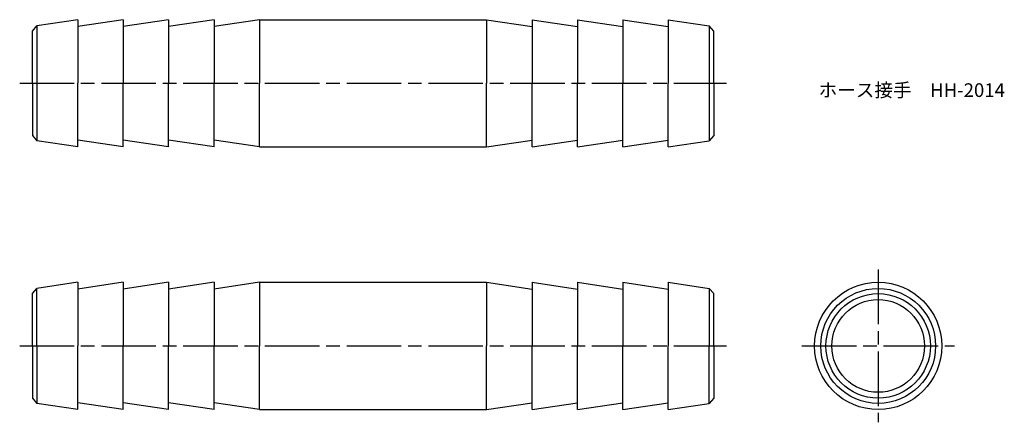
# Model space of a CAD drawing. Units: millimetres. Extents: x 233 to 341, y 202 to 246.
import ezdxf

# ---------------------------------------------------------------- set-up
doc = ezdxf.new("R2010")
doc.units = ezdxf.units.MM
doc.header["$LTSCALE"] = 0.5
doc.linetypes.add('AM_ISO08W050', pattern=[18, 12, -1.5, 3, -1.5])
doc.layers.add('AM_7', color=4, linetype='AM_ISO08W050', lineweight=25)
doc.styles.get("Standard").update_dxf_attribs({"font": 'ISOCP.SHX', "bigfont": 'EXTFONT.SHX'})

msp = doc.modelspace()

# ---------------------------------------------------------------- linework, layer by layer
for p, q in [((239.16, 246.2), (234.65, 245.52)), ((239.16, 246.2), (239.16, 239.2)), ((244.16, 246.2), (239.16, 245.45)), ((244.16, 246.2), (244.16, 239.2)), ((249.16, 246.2), (244.16, 245.45)), ((249.16, 246.2), (249.16, 239.2)), ((254.16, 246.2), (249.16, 245.45)), ((254.16, 246.2), (254.16, 239.2)), ((259.16, 246.2), (254.16, 245.45)), ((259.16, 246.2), (284.16, 246.2)), ((259.16, 246.2), (259.16, 239.2)), ((284.16, 246.2), (289.16, 245.45)), ((284.16, 246.2), (284.16, 239.2)), ((289.16, 246.2), (294.16, 245.45)), ((289.16, 246.2), (289.16, 239.2)), ((294.16, 246.2), (299.16, 245.45)), ((294.16, 246.2), (294.16, 239.2)), ((299.16, 246.2), (304.16, 245.45)), ((299.16, 246.2), (299.16, 239.2)), ((304.16, 246.2), (308.66, 245.52)), ((304.16, 246.2), (304.16, 239.2)), ((234.16, 244.95), (234.65, 245.52)), ((234.65, 245.52), (234.65, 232.87)), ((309.16, 244.95), (308.66, 245.52)), ((308.66, 245.52), (308.66, 232.87)), ((234.16, 239.2), (234.16, 244.95)), ((309.16, 239.2), (309.16, 244.95)), ((234.16, 239.2), (234.16, 233.45)), ((239.16, 232.2), (239.16, 239.2)), ((244.16, 232.2), (244.16, 239.2)), ((249.16, 232.2), (249.16, 239.2)), ((254.16, 232.2), (254.16, 239.2)), ((259.16, 232.2), (259.16, 239.2)), ((284.16, 232.2), (284.16, 239.2)), ((289.16, 232.2), (289.16, 239.2)), ((294.16, 232.2), (294.16, 239.2)), ((299.16, 232.2), (299.16, 239.2)), ((304.16, 232.2), (304.16, 239.2)), ((309.16, 239.2), (309.16, 233.45)), ((234.16, 233.45), (234.65, 232.87)), ((309.16, 233.45), (308.66, 232.87)), ((239.16, 232.2), (234.65, 232.87)), ((244.16, 232.2), (239.16, 232.95)), ((249.16, 232.2), (244.16, 232.95)), ((254.16, 232.2), (249.16, 232.95)), ((259.16, 232.2), (254.16, 232.95)), ((259.16, 232.2), (284.16, 232.2)), ((284.16, 232.2), (289.16, 232.95)), ((289.16, 232.2), (294.16, 232.95)), ((294.16, 232.2), (299.16, 232.95)), ((299.16, 232.2), (304.16, 232.95)), ((304.16, 232.2), (308.66, 232.87)), ((239.16, 217.31), (234.65, 216.63)), ((239.16, 217.31), (239.16, 210.31)), ((244.16, 217.31), (239.16, 216.56)), ((244.16, 217.31), (244.16, 210.31)), ((249.16, 217.31), (244.16, 216.56)), ((249.16, 217.31), (249.16, 210.31)), ((254.16, 217.31), (249.16, 216.56)), ((254.16, 217.31), (254.16, 210.31)), ((259.16, 217.31), (254.16, 216.56)), ((259.16, 217.31), (284.16, 217.31)), ((259.16, 217.31), (259.16, 210.31)), ((284.16, 217.31), (289.16, 216.56)), ((284.16, 217.31), (284.16, 210.31)), ((289.16, 217.31), (294.16, 216.56)), ((289.16, 217.31), (289.16, 210.31)), ((294.16, 217.31), (299.16, 216.56)), ((294.16, 217.31), (294.16, 210.31)), ((299.16, 217.31), (304.16, 216.56)), ((299.16, 217.31), (299.16, 210.31)), ((304.16, 217.31), (308.66, 216.63)), ((304.16, 217.31), (304.16, 210.31)), ((234.16, 216.06), (234.65, 216.63)), ((234.16, 210.31), (234.16, 216.06)), ((234.65, 210.31), (234.65, 216.63)), ((309.16, 216.06), (308.66, 216.63)), ((308.66, 216.63), (308.66, 210.31)), ((309.16, 210.31), (309.16, 216.06)), ((234.16, 210.31), (234.16, 204.56)), ((234.65, 210.31), (234.65, 203.98)), ((239.16, 203.31), (239.16, 210.31)), ((244.16, 203.31), (244.16, 210.31)), ((249.16, 203.31), (249.16, 210.31)), ((254.16, 203.31), (254.16, 210.31)), ((259.16, 203.31), (259.16, 210.31)), ((284.16, 203.31), (284.16, 210.31)), ((289.16, 203.31), (289.16, 210.31)), ((294.16, 203.31), (294.16, 210.31)), ((299.16, 203.31), (299.16, 210.31)), ((304.16, 203.31), (304.16, 210.31)), ((308.66, 203.98), (308.66, 210.31)), ((309.16, 210.31), (309.16, 204.56)), ((234.16, 204.56), (234.65, 203.98)), ((239.16, 203.31), (234.65, 203.98)), ((244.16, 203.31), (239.16, 204.06)), ((249.16, 203.31), (244.16, 204.06)), ((254.16, 203.31), (249.16, 204.06)), ((259.16, 203.31), (254.16, 204.06)), ((284.16, 203.31), (289.16, 204.06)), ((289.16, 203.31), (294.16, 204.06)), ((294.16, 203.31), (299.16, 204.06)), ((299.16, 203.31), (304.16, 204.06)), ((304.16, 203.31), (308.66, 203.98)), ((309.16, 204.56), (308.66, 203.98)), ((259.16, 203.31), (284.16, 203.31))]:
    msp.add_line(p, q)
for radius in [7, 6.32, 5.75, 5.1]:
    msp.add_circle((327.27, 210.31), radius)
at = {"layer": 'AM_7'}
for p, q in [((232.76, 239.2), (310.56, 239.2)), ((327.27, 218.7), (327.27, 201.91)), ((232.76, 210.31), (310.56, 210.31)), ((318.87, 210.31), (335.67, 210.31))]:
    msp.add_line(p, q, dxfattribs=at)

# ---------------------------------------------------------------- texts
at = {"insert": (320.71, 239.2), "char_height": 1.5, "attachment_point": 1}
msp.add_mtext_dynamic_manual_height_columns('ホース接手\u3000HH-2014', width=20.9365, gutter_width=7.5, heights=[0], dxfattribs=at)

doc.saveas('drawing.dxf')
